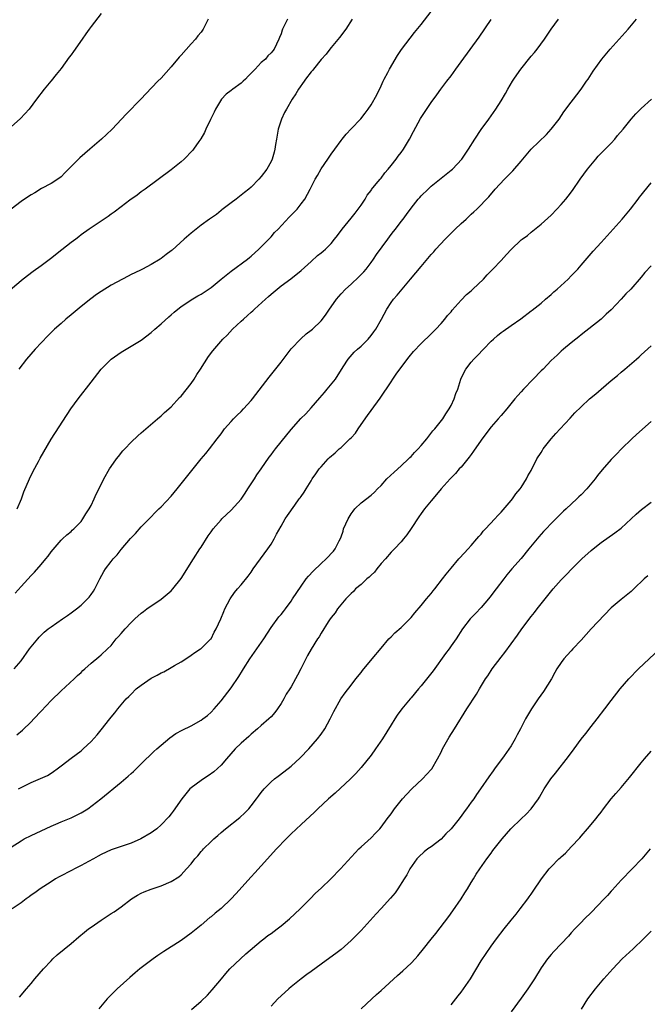
# Model space of a CAD drawing. Units: inches. Extents: x 2610000 to 2613000, y 1476000 to 1479000.
# Drawn here: x 2611317 to 2611442, y 1477220 to 1477417 of the extents above; entities that cross this region are included whole.
import ezdxf

# ---------------------------------------------------------------- set-up
doc = ezdxf.new("R2010")
doc.units = ezdxf.units.IN
doc.header["$MEASUREMENT"] = 0
doc.layers.add('LD26101476_10ft', color=73, linetype='Continuous')

msp = doc.modelspace()

# ---------------------------------------------------------------- linework, layer by layer
at = {"layer": 'LD26101476_10ft'}
for points, elevation in [([(2611370.29, 1477417), (2611369.64, 1477415.64), (2611369.31, 1477415), (2611369.22, 1477414.78), (2611369, 1477414.08), (2611368.71, 1477413.29), (2611368.59, 1477413), (2611367.65, 1477411), (2611367.34, 1477410.66), (2611367, 1477410.22), (2611366.38, 1477409.62), (2611365.86, 1477409), (2611365, 1477408.34), (2611363.83, 1477407), (2611363.4, 1477406.6), (2611362.42, 1477405.58), (2611361.9, 1477405), (2611361.43, 1477404.56), (2611361, 1477404.17), (2611359.33, 1477403), (2611359, 1477402.7), (2611358.04, 1477401.96), (2611357.11, 1477401), (2611355.92, 1477399), (2611355.65, 1477398.35), (2611354.9, 1477396.9), (2611353.98, 1477395), (2611353.68, 1477394.32), (2611352.93, 1477393.07), (2611352.54, 1477392.54), (2611351.46, 1477391), (2611351.26, 1477390.74), (2611349.61, 1477389), (2611349, 1477388.45), (2611347, 1477386.82), (2611341.81, 1477383), (2611341, 1477382.43), (2611340.2, 1477381.8), (2611338.77, 1477380.77), (2611337, 1477379.44), (2611335.64, 1477378.36), (2611335, 1477377.97), (2611334.46, 1477377.54), (2611333.61, 1477377), (2611330.6, 1477375), (2611329, 1477373.81), (2611328.55, 1477373.45), (2611327.94, 1477373), (2611327, 1477372.29), (2611325.15, 1477370.85), (2611322.93, 1477369.07), (2611321, 1477367.64), (2611319.46, 1477366.54), (2611317.43, 1477365), (2611317, 1477364.65), (2611313.96, 1477362.04)], 11230), ([(2611333, 1477418.13), (2611331, 1477415.51), (2611330.63, 1477415), (2611329.97, 1477414.03), (2611329.2, 1477413), (2611327.48, 1477410.52), (2611327, 1477409.88), (2611326.64, 1477409.36), (2611325, 1477407.14), (2611324.06, 1477405.94), (2611323, 1477404.64), (2611322.94, 1477404.56), (2611321.62, 1477403), (2611320.1, 1477401), (2611318.6, 1477399), (2611316.89, 1477397.11), (2611315, 1477395.48)], 11250), ([(2611354.4, 1477417), (2611353.43, 1477415), (2611353, 1477414.39), (2611352.36, 1477413.64), (2611351.87, 1477413), (2611351, 1477412.08), (2611349, 1477409.78), (2611348.63, 1477409.37), (2611347, 1477407.42), (2611345, 1477405.21), (2611344.38, 1477404.56), (2611341.98, 1477402.02), (2611341, 1477401.04), (2611338.02, 1477397.98), (2611337.12, 1477397), (2611335.24, 1477395), (2611334.11, 1477393.89), (2611333.11, 1477393), (2611330.76, 1477391), (2611328.75, 1477389.25), (2611325.78, 1477386.22), (2611325, 1477385.46), (2611324.75, 1477385.25), (2611323, 1477384.11), (2611321.12, 1477383.12), (2611319.76, 1477382.24), (2611319, 1477381.86), (2611317.68, 1477381), (2611317, 1477380.53), (2611315.02, 1477379)], 11240), ([(2611315.62, 1477287), (2611317, 1477288.6), (2611318.73, 1477291), (2611320.34, 1477293), (2611320.66, 1477293.34), (2611321.66, 1477294.34), (2611322.44, 1477295), (2611323, 1477295.44), (2611325.3, 1477297), (2611326.29, 1477297.71), (2611327, 1477298.19), (2611328.11, 1477299), (2611329, 1477299.78), (2611330.32, 1477301), (2611330.63, 1477301.37), (2611331, 1477301.88), (2611331.47, 1477302.53), (2611331.76, 1477303), (2611332.73, 1477305), (2611333.54, 1477306.46), (2611333.87, 1477307), (2611335, 1477308.48), (2611335.43, 1477309), (2611336.2, 1477309.8), (2611337, 1477310.88), (2611338.9, 1477313.1), (2611339, 1477313.22), (2611339.9, 1477314.1), (2611341, 1477315.4), (2611343, 1477317.46), (2611343.79, 1477318.21), (2611344.56, 1477319), (2611345, 1477319.41), (2611347, 1477321.53), (2611348.23, 1477323), (2611351.4, 1477327), (2611353.03, 1477329), (2611353.93, 1477330.07), (2611354.69, 1477331), (2611356.24, 1477333), (2611357, 1477334.06), (2611357.71, 1477335), (2611359, 1477336.48), (2611359.49, 1477337), (2611360.24, 1477337.76), (2611361, 1477338.47), (2611361.5, 1477339), (2611363, 1477340.69), (2611363.26, 1477341), (2611366.6, 1477345.4), (2611369, 1477348.39), (2611371, 1477351.01), (2611372.93, 1477353.07), (2611373.99, 1477354.01), (2611375, 1477354.77), (2611375.28, 1477355), (2611377, 1477356.66), (2611377.3, 1477357), (2611378.05, 1477357.95), (2611378.68, 1477359), (2611379, 1477359.41), (2611380.1, 1477361), (2611381, 1477362.03), (2611381.87, 1477363), (2611383, 1477363.99), (2611384.57, 1477365.43), (2611385.55, 1477366.45), (2611386, 1477367), (2611387, 1477368.33), (2611387.47, 1477369), (2611388.08, 1477369.92), (2611390.37, 1477373), (2611391, 1477373.91), (2611391.47, 1477374.53), (2611391.88, 1477375), (2611393, 1477376.5), (2611393.41, 1477377), (2611394.1, 1477377.9), (2611395, 1477379.17), (2611396.45, 1477381), (2611396.72, 1477381.28), (2611397, 1477381.62), (2611398.39, 1477383), (2611399, 1477383.55), (2611401, 1477385.15), (2611402, 1477386), (2611403, 1477386.75), (2611403.26, 1477387), (2611405.12, 1477389), (2611406.46, 1477391), (2611407.73, 1477393), (2611409, 1477394.91), (2611410.56, 1477397), (2611411.98, 1477399), (2611413, 1477400.63), (2611413.88, 1477402.12), (2611414.35, 1477403), (2611415.31, 1477404.56), (2611415.58, 1477405), (2611416.17, 1477405.83), (2611416.96, 1477407), (2611419, 1477409.58), (2611419.66, 1477410.34), (2611420.19, 1477411), (2611421.7, 1477413), (2611423.02, 1477414.98), (2611424.47, 1477417)], 11190), ([(2611315.85, 1477302.15), (2611317, 1477303.5), (2611319, 1477305.66), (2611319.68, 1477306.33), (2611321, 1477307.86), (2611321.95, 1477309), (2611322.41, 1477309.59), (2611323, 1477310.42), (2611325, 1477312.73), (2611325.31, 1477313), (2611326.17, 1477313.83), (2611327, 1477314.5), (2611327.25, 1477314.75), (2611327.57, 1477315), (2611329, 1477316.49), (2611329.37, 1477317), (2611329.96, 1477318.04), (2611330.62, 1477319), (2611331, 1477319.67), (2611331.63, 1477321), (2611332.04, 1477321.96), (2611333, 1477323.9), (2611333.53, 1477325), (2611334.68, 1477327), (2611335, 1477327.49), (2611336.08, 1477329), (2611336.48, 1477329.52), (2611337.39, 1477330.61), (2611337.74, 1477331), (2611339, 1477332.34), (2611340.34, 1477333.66), (2611341, 1477334.26), (2611344.28, 1477337), (2611345, 1477337.62), (2611345.71, 1477338.29), (2611347, 1477339.45), (2611348.72, 1477341.28), (2611349, 1477341.57), (2611351, 1477344.12), (2611351.61, 1477345), (2611352.13, 1477345.87), (2611352.89, 1477347), (2611354.49, 1477349.51), (2611355.34, 1477350.66), (2611357.39, 1477353), (2611358.2, 1477353.8), (2611359.31, 1477355), (2611361, 1477356.59), (2611361.46, 1477357), (2611362.31, 1477357.69), (2611363, 1477358.37), (2611363.35, 1477358.65), (2611363.7, 1477359), (2611365.86, 1477361), (2611366.48, 1477361.52), (2611367, 1477361.99), (2611368.21, 1477363), (2611369, 1477363.64), (2611370.93, 1477365.07), (2611373, 1477366.69), (2611375, 1477368.48), (2611376.32, 1477369.68), (2611377, 1477370.22), (2611377.41, 1477370.59), (2611377.88, 1477371), (2611379, 1477372.14), (2611379.7, 1477373), (2611380.28, 1477373.72), (2611381.25, 1477375), (2611383, 1477377.16), (2611383.79, 1477378.21), (2611384.44, 1477379), (2611385, 1477379.79), (2611385.81, 1477381), (2611386.23, 1477381.77), (2611387, 1477382.74), (2611387.1, 1477382.9), (2611388.03, 1477384.03), (2611388.8, 1477385), (2611389, 1477385.21), (2611389.77, 1477386.23), (2611390.44, 1477387), (2611391, 1477387.7), (2611392.02, 1477389), (2611392.42, 1477389.58), (2611393, 1477390.32), (2611393.49, 1477391), (2611394.69, 1477393), (2611395.46, 1477394.54), (2611396.89, 1477397.11), (2611399, 1477400.33), (2611400.12, 1477401.88), (2611400.94, 1477403), (2611402.14, 1477404.56), (2611403, 1477405.68), (2611403.98, 1477407), (2611405, 1477408.42), (2611408.62, 1477413.38), (2611411, 1477416.93)], 11200), ([(2611316.19, 1477273.81), (2611317.27, 1477274.73), (2611319, 1477276.39), (2611319.59, 1477277), (2611321, 1477278.57), (2611323, 1477280.69), (2611325, 1477282.61), (2611327.62, 1477285), (2611328.32, 1477285.68), (2611329, 1477286.3), (2611329.34, 1477286.66), (2611329.76, 1477287), (2611331, 1477288.15), (2611332.57, 1477289.43), (2611333, 1477289.79), (2611334.32, 1477291), (2611335, 1477291.7), (2611336.04, 1477293), (2611336.51, 1477293.49), (2611337, 1477294.07), (2611337.44, 1477294.56), (2611337.8, 1477295), (2611339, 1477296.27), (2611339.75, 1477297), (2611341, 1477298.15), (2611341.48, 1477298.52), (2611342.15, 1477299), (2611345, 1477300.93), (2611347, 1477302.65), (2611347.33, 1477303), (2611349, 1477305.09), (2611351.51, 1477309), (2611352.77, 1477311), (2611353, 1477311.39), (2611354.4, 1477313.6), (2611355, 1477314.44), (2611355.43, 1477315), (2611357, 1477316.81), (2611357.18, 1477317), (2611359, 1477318.74), (2611361, 1477320.94), (2611361.82, 1477322.18), (2611362.39, 1477323), (2611363.7, 1477325), (2611364.16, 1477325.84), (2611365.01, 1477327), (2611366.62, 1477329.38), (2611367, 1477329.84), (2611367.51, 1477330.49), (2611367.88, 1477331), (2611369, 1477332.43), (2611371, 1477334.93), (2611372.93, 1477337.07), (2611373.94, 1477338.06), (2611375, 1477339.24), (2611376.74, 1477341.26), (2611377.68, 1477342.32), (2611378.22, 1477343), (2611379.88, 1477345), (2611381.42, 1477347.42), (2611382.39, 1477349), (2611383.64, 1477350.36), (2611384.3, 1477351), (2611385, 1477351.59), (2611386.4, 1477353), (2611387, 1477353.71), (2611387.57, 1477354.43), (2611387.96, 1477355), (2611389.11, 1477357), (2611390.17, 1477359), (2611391, 1477360.31), (2611391.5, 1477361), (2611392.2, 1477361.8), (2611394.89, 1477365), (2611397, 1477367.54), (2611399, 1477369.9), (2611399.54, 1477370.46), (2611399.95, 1477371), (2611401.8, 1477373), (2611402.42, 1477373.58), (2611403, 1477374.19), (2611403.43, 1477374.57), (2611403.84, 1477375), (2611405, 1477376.11), (2611406.01, 1477377), (2611406.52, 1477377.48), (2611407, 1477377.98), (2611407.55, 1477378.45), (2611408.14, 1477379), (2611410.55, 1477381.45), (2611411.82, 1477383), (2611413.69, 1477385), (2611414.38, 1477385.62), (2611415, 1477386.28), (2611415.37, 1477386.63), (2611417, 1477388.61), (2611419, 1477390.96), (2611422.06, 1477393.94), (2611423, 1477395), (2611424.59, 1477397), (2611425.58, 1477398.42), (2611427, 1477400.39), (2611427.47, 1477401), (2611428.14, 1477401.86), (2611429.01, 1477402.99), (2611430.1, 1477404.56), (2611430.41, 1477405), (2611431.43, 1477406.57), (2611433.17, 1477409), (2611434.8, 1477411), (2611438.39, 1477415), (2611440.06, 1477417)], 11180), ([(2611316.2, 1477319), (2611317.07, 1477321), (2611317.59, 1477322.41), (2611318.71, 1477325), (2611319.45, 1477326.55), (2611320.51, 1477328.51), (2611320.84, 1477329.16), (2611321.54, 1477330.46), (2611323, 1477332.96), (2611326.96, 1477339), (2611328.42, 1477341), (2611331, 1477344.37), (2611333.06, 1477346.94), (2611335.03, 1477349), (2611337, 1477350.4), (2611338, 1477351), (2611339, 1477351.54), (2611341, 1477352.76), (2611343, 1477354.32), (2611343.76, 1477355), (2611345, 1477356.06), (2611346.55, 1477357.45), (2611347, 1477357.82), (2611347.6, 1477358.4), (2611349, 1477359.51), (2611350.53, 1477360.53), (2611351, 1477360.86), (2611352.35, 1477361.65), (2611353, 1477361.98), (2611355, 1477363.29), (2611357.05, 1477365), (2611359, 1477366.58), (2611362.27, 1477369), (2611362.66, 1477369.34), (2611363, 1477369.6), (2611364.56, 1477371), (2611366.55, 1477373), (2611367, 1477373.47), (2611367.71, 1477374.29), (2611368.43, 1477375), (2611370.64, 1477377.36), (2611371.63, 1477378.37), (2611372.19, 1477379), (2611373, 1477380.02), (2611373.74, 1477381), (2611374.81, 1477383), (2611375, 1477383.41), (2611375.8, 1477385), (2611376.26, 1477385.74), (2611377, 1477387.05), (2611378.37, 1477389), (2611379, 1477389.95), (2611379.77, 1477391), (2611381, 1477392.74), (2611381.22, 1477393), (2611382.01, 1477393.99), (2611383, 1477395.07), (2611384.94, 1477397.06), (2611385.83, 1477398.17), (2611386.43, 1477399), (2611387, 1477399.83), (2611388.13, 1477401.87), (2611389, 1477403.66), (2611389.42, 1477404.56), (2611389.62, 1477405), (2611390.35, 1477406.35), (2611390.68, 1477407), (2611392.3, 1477409.7), (2611393.11, 1477410.89), (2611394.8, 1477413.2), (2611395.68, 1477414.32), (2611397, 1477415.93), (2611399, 1477418.55)], 11210), ([(2611383.2, 1477417), (2611381.94, 1477415), (2611380.68, 1477413.32), (2611379, 1477411.32), (2611378.75, 1477411), (2611378.01, 1477409.99), (2611377, 1477408.91), (2611375.47, 1477407), (2611375.27, 1477406.73), (2611375, 1477406.43), (2611373.9, 1477405), (2611373.59, 1477404.56), (2611372.49, 1477403), (2611371.96, 1477402.04), (2611371.23, 1477401), (2611370.07, 1477399), (2611369.71, 1477398.29), (2611369.09, 1477397), (2611368.43, 1477395), (2611368.2, 1477393.8), (2611368.06, 1477393), (2611367.89, 1477391.89), (2611367.77, 1477391), (2611367.63, 1477390.37), (2611367.23, 1477389), (2611367, 1477388.52), (2611366.15, 1477387), (2611365, 1477385.5), (2611364.58, 1477385), (2611363, 1477383.4), (2611362.58, 1477383), (2611361.7, 1477382.3), (2611361, 1477381.77), (2611360.03, 1477381), (2611359, 1477380.25), (2611357.18, 1477378.82), (2611357, 1477378.69), (2611356.06, 1477377.94), (2611354.68, 1477377), (2611353, 1477375.76), (2611352, 1477375), (2611351, 1477374.18), (2611349.65, 1477373), (2611347.21, 1477370.79), (2611347, 1477370.62), (2611346.06, 1477369.94), (2611345, 1477369.12), (2611344.81, 1477369), (2611343, 1477367.94), (2611341.27, 1477367), (2611341, 1477366.86), (2611339.73, 1477366.27), (2611339, 1477365.88), (2611338.4, 1477365.6), (2611335, 1477363.76), (2611333, 1477362.53), (2611332.08, 1477361.92), (2611330.93, 1477361.07), (2611329, 1477359.52), (2611327, 1477357.82), (2611325.97, 1477357), (2611325, 1477356.13), (2611323.69, 1477355), (2611322.34, 1477353.66), (2611319.81, 1477351), (2611318.09, 1477349), (2611316.57, 1477347)], 11220), ([(2611316.53, 1477263), (2611317, 1477263.31), (2611319, 1477264.26), (2611320.93, 1477265.07), (2611322.3, 1477265.7), (2611323, 1477266.17), (2611323.53, 1477266.47), (2611324.24, 1477267), (2611325, 1477267.61), (2611327, 1477269.15), (2611329, 1477270.62), (2611329.45, 1477271), (2611331, 1477272.45), (2611332.2, 1477273.8), (2611333, 1477274.83), (2611334.73, 1477277), (2611335, 1477277.37), (2611335.76, 1477278.24), (2611336.36, 1477279), (2611338.05, 1477281), (2611338.53, 1477281.47), (2611339, 1477281.98), (2611340.04, 1477283), (2611341, 1477283.76), (2611343, 1477285.12), (2611344.25, 1477285.75), (2611345, 1477286.22), (2611345.56, 1477286.44), (2611347, 1477287.27), (2611347.68, 1477287.68), (2611349, 1477288.42), (2611349.94, 1477289), (2611351, 1477289.73), (2611351.73, 1477290.27), (2611352.91, 1477291), (2611353, 1477291.08), (2611354.96, 1477293), (2611355, 1477293.05), (2611355.64, 1477294.36), (2611356.05, 1477295), (2611356.98, 1477297.02), (2611357.54, 1477298.46), (2611357.78, 1477299), (2611358.82, 1477301), (2611359.69, 1477302.31), (2611360.26, 1477303), (2611361, 1477303.85), (2611362.42, 1477305.58), (2611363, 1477306.38), (2611363.42, 1477307), (2611366.36, 1477311), (2611367, 1477311.98), (2611367.63, 1477313), (2611368.07, 1477313.93), (2611369, 1477315.59), (2611369.82, 1477317), (2611370.3, 1477317.7), (2611371.73, 1477319.73), (2611372.64, 1477321), (2611372.8, 1477321.2), (2611373, 1477321.5), (2611373.63, 1477322.37), (2611373.99, 1477323), (2611375, 1477324.63), (2611375.24, 1477325), (2611375.98, 1477326.02), (2611376.64, 1477327), (2611377, 1477327.44), (2611378.42, 1477329), (2611378.72, 1477329.28), (2611379.8, 1477330.2), (2611380.63, 1477331), (2611381, 1477331.31), (2611382.77, 1477333), (2611383, 1477333.26), (2611383.86, 1477334.14), (2611384.44, 1477335), (2611385, 1477335.91), (2611386.3, 1477337.7), (2611387, 1477338.72), (2611388.85, 1477341.15), (2611391, 1477344.41), (2611391.36, 1477345), (2611392.04, 1477345.96), (2611392.73, 1477347), (2611394.59, 1477349.41), (2611395.51, 1477350.49), (2611397, 1477352.09), (2611399, 1477354.02), (2611399.48, 1477354.52), (2611399.97, 1477355), (2611401, 1477356.12), (2611401.75, 1477357), (2611402.3, 1477357.7), (2611403, 1477358.47), (2611403.23, 1477358.77), (2611405, 1477360.74), (2611406.1, 1477361.9), (2611407, 1477362.66), (2611407.38, 1477363), (2611409.49, 1477365), (2611410.19, 1477365.81), (2611411.38, 1477367), (2611413, 1477368.74), (2611414.11, 1477369.89), (2611415, 1477370.88), (2611417, 1477372.81), (2611417.24, 1477373), (2611418.26, 1477373.74), (2611419, 1477374.36), (2611421, 1477375.96), (2611423, 1477377.8), (2611424.15, 1477379), (2611425, 1477379.92), (2611425.92, 1477381), (2611426.4, 1477381.6), (2611427.26, 1477382.74), (2611428.83, 1477385), (2611430.29, 1477387), (2611431.93, 1477389), (2611432.43, 1477389.57), (2611435, 1477392.21), (2611435.73, 1477393), (2611436.29, 1477393.71), (2611437.41, 1477395), (2611439, 1477396.97), (2611439.94, 1477398.06), (2611441, 1477399.12), (2611443.06, 1477401)], 11170), ([(2611315, 1477251.34), (2611317, 1477252.63), (2611317.64, 1477253), (2611319, 1477253.7), (2611323, 1477255.56), (2611323.95, 1477255.95), (2611325, 1477256.42), (2611327, 1477257.21), (2611329, 1477258.2), (2611330.34, 1477259), (2611332.97, 1477261), (2611337, 1477264.32), (2611338.46, 1477265.54), (2611339, 1477266.06), (2611339.5, 1477266.5), (2611340.02, 1477267), (2611341, 1477267.99), (2611343.55, 1477270.45), (2611344.19, 1477271), (2611345, 1477271.76), (2611346.76, 1477273.24), (2611347.93, 1477274.07), (2611349.24, 1477274.76), (2611351, 1477275.6), (2611353, 1477276.72), (2611353.39, 1477277), (2611354.29, 1477277.71), (2611355, 1477278.36), (2611355.6, 1477279), (2611357, 1477280.64), (2611359, 1477283.22), (2611360.54, 1477285.46), (2611361.31, 1477286.69), (2611361.48, 1477287), (2611362.73, 1477289), (2611363.68, 1477290.32), (2611365.54, 1477293), (2611367, 1477295.27), (2611368.59, 1477297.41), (2611369, 1477297.91), (2611369.48, 1477298.52), (2611369.88, 1477299), (2611371, 1477300.55), (2611371.32, 1477301), (2611373, 1477303.56), (2611374.02, 1477305), (2611374.46, 1477305.54), (2611375.43, 1477306.57), (2611377, 1477308.09), (2611378.02, 1477309), (2611378.49, 1477309.51), (2611379, 1477310.09), (2611379.46, 1477310.54), (2611379.85, 1477311), (2611380.61, 1477312.61), (2611380.89, 1477313.11), (2611381, 1477313.45), (2611381.43, 1477314.57), (2611381.51, 1477315), (2611382.39, 1477317), (2611383, 1477318), (2611383.42, 1477318.58), (2611383.78, 1477319), (2611385, 1477320.21), (2611387, 1477321.75), (2611387.66, 1477322.34), (2611388.29, 1477323), (2611389, 1477323.69), (2611390.15, 1477325), (2611391.61, 1477326.39), (2611393, 1477327.64), (2611394.48, 1477329), (2611394.73, 1477329.27), (2611395, 1477329.53), (2611395.71, 1477330.29), (2611396.44, 1477331), (2611397, 1477331.68), (2611398.15, 1477333), (2611399.38, 1477334.62), (2611399.77, 1477335), (2611401.37, 1477337), (2611401.96, 1477338.04), (2611402.65, 1477339), (2611403, 1477339.7), (2611403.6, 1477341), (2611403.92, 1477342.08), (2611404.32, 1477343), (2611404.98, 1477345), (2611405.63, 1477346.37), (2611405.95, 1477347), (2611407, 1477348.36), (2611407.52, 1477349), (2611408.29, 1477349.71), (2611409.49, 1477351), (2611411, 1477352.54), (2611411.48, 1477353), (2611412.29, 1477353.71), (2611413, 1477354.29), (2611413.41, 1477354.59), (2611415, 1477355.71), (2611416.95, 1477357.05), (2611419, 1477358.62), (2611419.2, 1477358.8), (2611421, 1477360.2), (2611421.91, 1477361), (2611423, 1477361.91), (2611423.56, 1477362.44), (2611424.22, 1477363), (2611426.39, 1477365), (2611427, 1477365.62), (2611427.66, 1477366.34), (2611428.32, 1477367), (2611429, 1477367.76), (2611431.43, 1477370.57), (2611433, 1477372.28), (2611437.2, 1477377), (2611438.88, 1477379), (2611440.41, 1477381), (2611440.65, 1477381.35), (2611441, 1477381.78), (2611441.53, 1477382.47), (2611443, 1477384.24)], 11160), ([(2611443, 1477367.61), (2611441.72, 1477366.28), (2611441, 1477365.39), (2611438.95, 1477363), (2611437.97, 1477362.03), (2611437.04, 1477361), (2611435, 1477358.87), (2611434.03, 1477357.97), (2611433, 1477356.94), (2611429, 1477353.86), (2611428.53, 1477353.47), (2611427.92, 1477353), (2611427, 1477352.26), (2611425.48, 1477351), (2611425, 1477350.58), (2611424.21, 1477349.79), (2611423, 1477348.67), (2611421.39, 1477347), (2611421, 1477346.62), (2611419.41, 1477345), (2611417.49, 1477343), (2611417, 1477342.42), (2611416.33, 1477341.67), (2611415.77, 1477341), (2611414.15, 1477339), (2611413, 1477337.72), (2611412.41, 1477337), (2611411, 1477335.42), (2611409.97, 1477334.03), (2611409, 1477332.77), (2611407.46, 1477330.54), (2611407, 1477329.93), (2611406.62, 1477329.38), (2611405, 1477327.38), (2611404.65, 1477327), (2611403.89, 1477326.11), (2611402.83, 1477325), (2611401.01, 1477323), (2611400.09, 1477321.91), (2611399, 1477320.63), (2611397.7, 1477319), (2611397, 1477318.09), (2611396.54, 1477317.46), (2611395, 1477315.06), (2611394.17, 1477313.83), (2611393.51, 1477313), (2611393, 1477312.4), (2611391.67, 1477311), (2611391.34, 1477310.66), (2611391, 1477310.36), (2611389.87, 1477309), (2611389, 1477308.07), (2611388.16, 1477307), (2611387.67, 1477306.33), (2611387, 1477305.77), (2611386.64, 1477305.36), (2611386.18, 1477305), (2611385, 1477303.91), (2611383.91, 1477303), (2611383.49, 1477302.51), (2611383, 1477302.08), (2611381.98, 1477301), (2611380.32, 1477299), (2611379.8, 1477298.2), (2611379, 1477297.26), (2611378.9, 1477297.1), (2611378.81, 1477297), (2611378.44, 1477296.44), (2611377, 1477294.14), (2611376.59, 1477293.41), (2611376.3, 1477293), (2611375.03, 1477290.97), (2611374.31, 1477289.69), (2611373.95, 1477289), (2611372.96, 1477287), (2611372.28, 1477285.72), (2611371.91, 1477285), (2611371, 1477283.44), (2611370.73, 1477283), (2611370.04, 1477281.96), (2611369.53, 1477281), (2611369, 1477280.07), (2611368.3, 1477279), (2611367.73, 1477278.27), (2611367, 1477277.42), (2611366.58, 1477277), (2611365, 1477275.65), (2611364.27, 1477275), (2611363, 1477273.94), (2611362.53, 1477273.47), (2611361, 1477272.14), (2611359.85, 1477271), (2611358.08, 1477269), (2611357, 1477267.75), (2611355.59, 1477266.41), (2611354.42, 1477265.58), (2611353.47, 1477265), (2611353, 1477264.69), (2611351, 1477263.22), (2611350.76, 1477263), (2611349.15, 1477261), (2611347.44, 1477258.56), (2611347, 1477257.98), (2611346.56, 1477257.44), (2611345, 1477255.79), (2611344.14, 1477255), (2611343.49, 1477254.51), (2611343, 1477254.19), (2611340.99, 1477253.01), (2611339, 1477252.16), (2611337, 1477251.46), (2611335, 1477250.8), (2611333, 1477249.89), (2611332.46, 1477249.54), (2611331.47, 1477249), (2611330.49, 1477248.49), (2611329, 1477247.66), (2611327.72, 1477247), (2611327.26, 1477246.74), (2611324.61, 1477245.39), (2611323.92, 1477245), (2611323, 1477244.43), (2611320.8, 1477243), (2611319.77, 1477242.23), (2611319, 1477241.71), (2611318.6, 1477241.4), (2611318, 1477241), (2611317, 1477240.23), (2611315.25, 1477239)], 11150), ([(2611316.68, 1477221.32), (2611318.08, 1477223), (2611319, 1477224.05), (2611319.79, 1477225), (2611321.51, 1477227), (2611323, 1477228.61), (2611323.39, 1477229), (2611324.22, 1477229.78), (2611327, 1477232.06), (2611328.58, 1477233.42), (2611329.67, 1477234.33), (2611330.5, 1477235), (2611331, 1477235.37), (2611333, 1477236.75), (2611335, 1477238.05), (2611335.6, 1477238.4), (2611337, 1477239.42), (2611339.11, 1477241), (2611340.27, 1477241.73), (2611341, 1477242.11), (2611341.61, 1477242.39), (2611343.04, 1477242.96), (2611345, 1477243.6), (2611347, 1477244.44), (2611348.57, 1477245.43), (2611349, 1477245.8), (2611350.12, 1477247), (2611351, 1477248.03), (2611351.75, 1477249), (2611352.36, 1477249.64), (2611353, 1477250.46), (2611353.27, 1477250.73), (2611353.49, 1477251), (2611355, 1477252.46), (2611355.58, 1477253), (2611356.34, 1477253.66), (2611357, 1477254.26), (2611357.87, 1477255), (2611360.74, 1477257.26), (2611361.78, 1477258.22), (2611362.53, 1477259), (2611363, 1477259.59), (2611364.08, 1477261), (2611364.46, 1477261.54), (2611365, 1477262.27), (2611365.62, 1477263), (2611367, 1477264.39), (2611367.71, 1477265), (2611368.44, 1477265.56), (2611369.59, 1477266.41), (2611371, 1477267.56), (2611372.8, 1477269.2), (2611374.53, 1477271), (2611376.28, 1477273), (2611377, 1477273.96), (2611377.73, 1477275), (2611378.84, 1477277), (2611379.53, 1477278.47), (2611380.94, 1477281), (2611381.8, 1477282.2), (2611383, 1477283.77), (2611383.97, 1477285), (2611385, 1477286.28), (2611385.31, 1477286.69), (2611387.25, 1477289), (2611389, 1477291.15), (2611390.57, 1477293), (2611391, 1477293.45), (2611391.78, 1477294.22), (2611393, 1477295.3), (2611395, 1477297.27), (2611395.75, 1477298.25), (2611397, 1477299.7), (2611398.07, 1477301), (2611399, 1477302.08), (2611399.4, 1477302.6), (2611399.75, 1477303), (2611401.31, 1477305), (2611402.02, 1477305.98), (2611403, 1477307.18), (2611404.56, 1477309), (2611404.75, 1477309.25), (2611406.39, 1477311), (2611407, 1477311.67), (2611408.17, 1477313), (2611408.53, 1477313.47), (2611409, 1477313.96), (2611409.45, 1477314.55), (2611409.91, 1477315), (2611411.76, 1477317), (2611412.32, 1477317.68), (2611413, 1477318.34), (2611415, 1477320.67), (2611415.27, 1477321), (2611415.95, 1477322.05), (2611416.81, 1477323), (2611417, 1477323.27), (2611418.07, 1477325), (2611418.38, 1477325.62), (2611419, 1477326.7), (2611420.16, 1477329), (2611421, 1477330.33), (2611421.25, 1477330.75), (2611421.43, 1477331), (2611423, 1477333), (2611423.92, 1477334.08), (2611424.8, 1477335), (2611426.83, 1477337.17), (2611427.77, 1477338.23), (2611429, 1477339.46), (2611430.7, 1477341), (2611431.96, 1477342.04), (2611433, 1477342.99), (2611435, 1477344.67), (2611436.3, 1477345.7), (2611437, 1477346.36), (2611437.76, 1477347), (2611440.07, 1477349), (2611440.59, 1477349.41), (2611441, 1477349.82), (2611443, 1477351.64)], 11140), ([(2611443, 1477336.52), (2611440.1, 1477333.9), (2611439.12, 1477333), (2611437.08, 1477331), (2611436.06, 1477329.94), (2611435, 1477328.91), (2611433.18, 1477326.82), (2611432.3, 1477325.7), (2611431.83, 1477325), (2611430.16, 1477323), (2611429, 1477321.81), (2611428.58, 1477321.42), (2611428.18, 1477321), (2611426.01, 1477319), (2611425.47, 1477318.53), (2611424.45, 1477317.55), (2611423, 1477316.09), (2611422, 1477315), (2611421.5, 1477314.5), (2611420.56, 1477313.44), (2611418.52, 1477311), (2611417, 1477309.12), (2611415.15, 1477307), (2611414.17, 1477305.83), (2611413.52, 1477305), (2611412.01, 1477303), (2611411.56, 1477302.44), (2611411, 1477301.68), (2611410.45, 1477301), (2611409, 1477299.32), (2611407.88, 1477298.12), (2611406.84, 1477297), (2611405.29, 1477295), (2611404.01, 1477293), (2611403, 1477291.6), (2611402.59, 1477291), (2611401.9, 1477290.1), (2611399.39, 1477286.61), (2611397, 1477283.62), (2611396.46, 1477283), (2611395, 1477281.2), (2611394.82, 1477281), (2611393.17, 1477279), (2611392.23, 1477277.77), (2611391.73, 1477277), (2611391, 1477275.84), (2611389.3, 1477273), (2611387.92, 1477271), (2611387, 1477269.77), (2611385, 1477267.26), (2611383.93, 1477266.07), (2611382.88, 1477265), (2611379.84, 1477262.16), (2611378.52, 1477261), (2611376.38, 1477259), (2611375.68, 1477258.32), (2611373, 1477255.89), (2611371, 1477253.99), (2611370.02, 1477253), (2611368.12, 1477251), (2611365, 1477247.6), (2611363.79, 1477246.21), (2611363, 1477245.4), (2611359.98, 1477242.02), (2611359, 1477240.98), (2611357, 1477239.08), (2611355.84, 1477238.16), (2611355, 1477237.42), (2611354.76, 1477237.24), (2611353, 1477235.77), (2611351, 1477234.15), (2611349, 1477232.67), (2611345.56, 1477230.44), (2611344.36, 1477229.64), (2611343.45, 1477229), (2611340.78, 1477227), (2611339.81, 1477226.19), (2611338.75, 1477225.25), (2611336.25, 1477223), (2611335.6, 1477222.4), (2611334.21, 1477221), (2611332.57, 1477219)], 11130), ([(2611351.12, 1477218.88), (2611353, 1477220.51), (2611354.28, 1477221.72), (2611355.22, 1477222.78), (2611357.06, 1477225), (2611357.96, 1477226.04), (2611358.78, 1477227), (2611360.86, 1477229), (2611361.98, 1477230.02), (2611365, 1477232.6), (2611365.53, 1477233), (2611366.34, 1477233.66), (2611367, 1477234.1), (2611368.24, 1477235), (2611369, 1477235.61), (2611370.66, 1477237), (2611372.84, 1477239), (2611374.83, 1477241), (2611375.89, 1477242.11), (2611377, 1477243.13), (2611378.96, 1477245), (2611380.92, 1477247), (2611383.8, 1477250.2), (2611384.58, 1477251), (2611385, 1477251.42), (2611387, 1477253.23), (2611387.86, 1477254.14), (2611388.74, 1477255), (2611389, 1477255.31), (2611390.25, 1477257), (2611391, 1477257.99), (2611391.7, 1477259), (2611393.29, 1477261), (2611394.1, 1477261.9), (2611395.17, 1477263), (2611397.29, 1477265), (2611399, 1477266.85), (2611399.12, 1477267), (2611400.28, 1477269), (2611401, 1477270.38), (2611401.3, 1477271), (2611402.65, 1477273.35), (2611403.71, 1477275), (2611406.18, 1477279), (2611408.06, 1477281.94), (2611408.67, 1477283), (2611409.86, 1477285), (2611410.35, 1477285.65), (2611411, 1477286.71), (2611411.2, 1477287), (2611413, 1477289.38), (2611413.73, 1477290.27), (2611416.26, 1477293.74), (2611417.13, 1477295), (2611419, 1477297.47), (2611419.69, 1477298.31), (2611420.2, 1477299), (2611421, 1477300.03), (2611423.4, 1477303), (2611425, 1477304.81), (2611426.08, 1477305.92), (2611427.17, 1477307), (2611429.12, 1477309), (2611431, 1477310.68), (2611431.38, 1477311), (2611433, 1477312.26), (2611435.77, 1477314.23), (2611437, 1477315.18), (2611439, 1477317.03), (2611440.01, 1477317.99), (2611441.09, 1477318.91), (2611443, 1477320.36)], 11120), ([(2611442.37, 1477305.63), (2611441.61, 1477305), (2611439.53, 1477303), (2611439, 1477302.52), (2611437, 1477300.91), (2611435, 1477299.22), (2611431.04, 1477295), (2611429, 1477292.77), (2611427.35, 1477291), (2611427, 1477290.64), (2611426.22, 1477289.78), (2611425.56, 1477289), (2611425, 1477288.29), (2611424.18, 1477287), (2611423.74, 1477286.26), (2611423.05, 1477285), (2611421.5, 1477282.5), (2611420.4, 1477281), (2611419.05, 1477279), (2611418.29, 1477277.71), (2611417.89, 1477277), (2611416.89, 1477275), (2611416.21, 1477273.79), (2611415.82, 1477273), (2611415, 1477271.59), (2611413.61, 1477269.61), (2611411.7, 1477267), (2611411.39, 1477266.61), (2611410.56, 1477265.44), (2611408.9, 1477263), (2611408.11, 1477261.89), (2611407.52, 1477261), (2611407, 1477260.32), (2611406.1, 1477259), (2611405.6, 1477258.4), (2611405, 1477257.53), (2611404.77, 1477257.23), (2611404.63, 1477257), (2611403.01, 1477255), (2611401.98, 1477254.02), (2611401, 1477252.95), (2611399, 1477251.44), (2611398.36, 1477251), (2611397.61, 1477250.39), (2611396.57, 1477249.43), (2611396.18, 1477249), (2611394.77, 1477247), (2611394.16, 1477245.84), (2611393.59, 1477245), (2611392.33, 1477243), (2611391.79, 1477242.21), (2611390.89, 1477241.11), (2611389, 1477239.07), (2611387.99, 1477238.01), (2611385, 1477234.68), (2611383, 1477232.64), (2611381, 1477230.87), (2611379.94, 1477230.06), (2611378.78, 1477229.22), (2611377, 1477227.96), (2611375, 1477226.48), (2611374.16, 1477225.84), (2611373, 1477224.99), (2611371, 1477223.41), (2611370.53, 1477223), (2611369, 1477221.62), (2611368.38, 1477221), (2611367, 1477219.55)], 11110), ([(2611385, 1477218.99), (2611387.13, 1477221), (2611388.1, 1477221.9), (2611389, 1477222.68), (2611392.3, 1477225.7), (2611393.38, 1477226.62), (2611395, 1477228.13), (2611395.83, 1477229), (2611396.37, 1477229.63), (2611397.5, 1477231), (2611399, 1477232.92), (2611399.93, 1477234.07), (2611402.52, 1477237.48), (2611403.37, 1477238.63), (2611405.04, 1477241), (2611405.78, 1477242.22), (2611406.28, 1477243), (2611407, 1477244.27), (2611407.47, 1477245), (2611408.04, 1477245.96), (2611408.78, 1477247), (2611410.17, 1477249), (2611411, 1477250.13), (2611411.35, 1477250.65), (2611413.19, 1477253), (2611414.94, 1477255), (2611416.99, 1477257), (2611418.04, 1477257.96), (2611419, 1477259.03), (2611420.45, 1477261), (2611420.67, 1477261.33), (2611421, 1477261.93), (2611421.64, 1477263), (2611422.94, 1477265), (2611423.87, 1477266.13), (2611426.51, 1477269.49), (2611427.59, 1477271), (2611429, 1477272.93), (2611429.94, 1477274.06), (2611431, 1477275.49), (2611432.2, 1477277), (2611433.75, 1477279), (2611435, 1477280.69), (2611436.78, 1477283), (2611438.52, 1477285), (2611440.49, 1477287), (2611446.85, 1477293)], 11100), ([(2611403, 1477219.77), (2611404.4, 1477221.6), (2611405, 1477222.33), (2611405.49, 1477223), (2611406.86, 1477225), (2611409, 1477228.63), (2611411, 1477231.51), (2611412.1, 1477233), (2611413.62, 1477235), (2611415, 1477236.72), (2611416.03, 1477237.97), (2611416.84, 1477239), (2611418.34, 1477241), (2611418.61, 1477241.39), (2611419, 1477241.97), (2611419.43, 1477242.57), (2611421.05, 1477245), (2611422.63, 1477247), (2611423, 1477247.41), (2611424.57, 1477249), (2611424.79, 1477249.21), (2611425, 1477249.44), (2611425.87, 1477250.13), (2611427, 1477251.38), (2611428.77, 1477253.23), (2611429, 1477253.55), (2611430.27, 1477255), (2611431, 1477255.85), (2611431.92, 1477257), (2611432.42, 1477257.58), (2611433, 1477258.34), (2611433.48, 1477259), (2611435, 1477261), (2611435.92, 1477262.08), (2611437, 1477263.31), (2611438.71, 1477265.29), (2611441, 1477268.22), (2611441.66, 1477269), (2611443, 1477270.55)], 11090), ([(2611442.82, 1477251), (2611441.12, 1477249), (2611439.22, 1477247), (2611437, 1477244.71), (2611435.23, 1477242.77), (2611435, 1477242.54), (2611434.3, 1477241.7), (2611433.61, 1477241), (2611431, 1477238.27), (2611429.69, 1477237), (2611429, 1477236.26), (2611427.73, 1477235), (2611427, 1477234.18), (2611426.46, 1477233.54), (2611425, 1477232.03), (2611423.56, 1477230.44), (2611423, 1477229.86), (2611422.3, 1477229), (2611421, 1477227.21), (2611419.66, 1477225), (2611419, 1477223.97), (2611418.35, 1477223), (2611417, 1477221.1), (2611415, 1477218.37)], 11080), ([(2611429.07, 1477218.93), (2611430.37, 1477221), (2611431.86, 1477223), (2611433.56, 1477225), (2611435.35, 1477227), (2611437.22, 1477229), (2611439.39, 1477231), (2611441.49, 1477233), (2611443, 1477234.55)], 11070)]:
    msp.add_lwpolyline(points, dxfattribs=dict(at, elevation=elevation))

doc.saveas('drawing.dxf')
